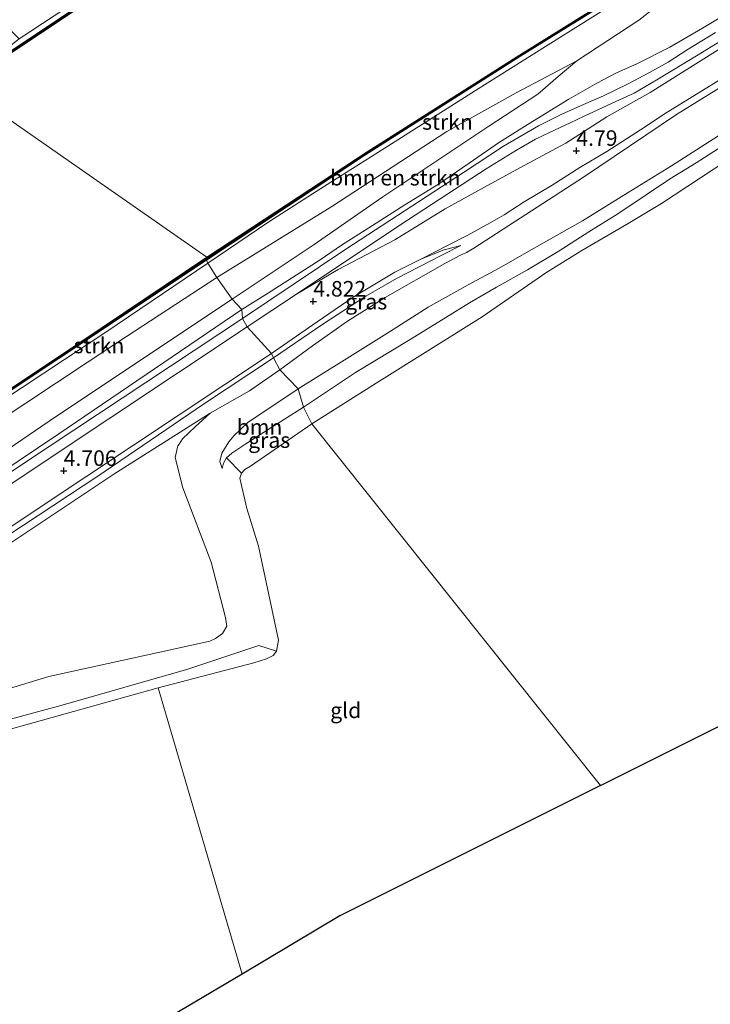
# Model space of a CAD drawing. Units: metres. Extents: x 111830 to 120007, y 399999 to 406251.
# Drawn here: x 114334 to 114445, y 405999 to 406157 of the extents above; entities that cross this region are included whole.
import ezdxf
from ezdxf.enums import TextEntityAlignment as Align

# ---------------------------------------------------------------- set-up
doc = ezdxf.new("R2010")
doc.units = ezdxf.units.M
doc.layers.get('0').update_dxf_attribs({"lineweight": 25})
for name, color, linetype, lineweight in [('B-ME-GC-DAMWAND-GV-B6', 10, 'Continuous', 25), ('B-ME-GC-DAMWAND-L-B1', 10, 'Continuous', 25), ('B-ME-GR-BOMENSTRUIKEN-GV-B6', 93, 'Continuous', 18), ('B-ME-GR-BOOM-GV-B6', 93, 'Continuous', 18), ('B-ME-GR-STRUIKEN-GV-B6', 93, 'Continuous', 18), ('B-ME-GW-HOOGTEPUNT-S-B1', 10, 'Continuous', 25), ('B-ME-GW-KRUINLIJN-L-B1', 93, 'Continuous', 18), ('B-ME-GW-TEENLIJN-L-B1', 93, 'Continuous', 18), ('B-ME-IE-GRASLAND-GV-B6', 93, 'Continuous', 18), ('B-ME-IE-GRONDWERKLIJN-GROND_INGERICHT-GV-B6', 253, 'Continuous', 18), ('B-ME-IE-HULPGEOMETRIE-L-B1', 53, 'Continuous', 18), ('B-ME-KG-KADASTRAAL-OPNAMEDTMGRENS-L-B1', 10, 'Continuous', 25), ('B-ME-OB-WATERLIJN-L-B1', 133, 'OB-WATERLIJN', 18), ('B-ME-OG-WATER-GV-B6', 153, 'Continuous', 18), ('B-ME-VH-VERH_SOORT-BITUMEN-GV-B6', 8, 'IE-TERREINAFSCHEIDING-NATUURLIJK-HOUTWAL', 18), ('B-ME-VH-VERH_SOORT-HALF_VERHARDING-GV-B6', 8, 'IE-TERREINAFSCHEIDING-NATUURLIJK-HOUTWAL', 18)]:
    doc.layers.add(name, color=color, linetype=linetype, lineweight=lineweight)
doc.styles.add('NLCS-ISO', font='NLCS-ISO.TTF')
doc.linetypes.add('IE-TERREINAFSCHEIDING-NATUURLIJK-HOUTWAL', pattern='A,7,-1.5,[67,NLCS.SHX,S=0.75,R=45,X=0,Y=0],-1.5,7,-1.5,[70,NLCS.SHX,S=0.75,R=0,X=0,Y=0],-1.5', length=20)
doc.linetypes.add('OB-WATERLIJN', pattern='A,10,[32,NLCS.SHX,S=2,R=0,X=0,Y=0],-12', length=22)

# ---------------------------------------------------------------- blocks, each defined once
blk = doc.blocks.new('hoogtepunt')
for p, q in [((-0.5, 0), (0.5, 0)), ((0, 0.5), (0, -0.5))]:
    blk.add_line(p, q)

msp = doc.modelspace()

# ---------------------------------------------------------------- linework, layer by layer
at = {"layer": 'B-ME-GC-DAMWAND-GV-B6'}
for points in [[(114491.8362, 406250, 0.175), (114473.163, 406239.224, 0.175), (114451.862, 406226.653, 0.175), (114429.64, 406213.236, 0.175), (114407.632, 406199.797, 0.175), (114384.527, 406185.335, 0.175), (114364.676, 406172.672, 0.175), (114344.145, 406159.29, 0.175), (114324.616, 406146.312, 0.175), (114324.894, 406146.84, 0.677), (114344.303, 406159.782, 0.648), (114363.958, 406172.594, 0.612), (114384.883, 406185.949, 0.664), (114407.053, 406199.816, 0.571), (114428.973, 406213.272, 0.628), (114451.186, 406226.65, 0.637), (114472.327, 406239.094, 0.617), (114491.2411, 406250, 0.6095), (114491.8362, 406250, 0.175)], [(114586.5234, 406250, 0.6242), (114577.213, 406245.108, 0.65), (114549.968, 406230.582, 0.695), (114524.96, 406216.781, 0.646), (114502.206, 406203.882, 0.588), (114487.376, 406195.2, 0.628), (114465.103, 406181.983, 0.603), (114438.66, 406166.041, 0.606), (114414.685, 406151.14, 0.552), (114389.689, 406135.227, 0.64), (114364.119, 406118.313, 0.581), (114364.197, 406118.787, 0.172), (114389.962, 406135.715, 0.171), (114414.077, 406151.021, 0.171), (114439.097, 406166.652, 0.171), (114464.454, 406181.941, 0.171), (114486.777, 406195.15, 0.171), (114502.787, 406204.485, 0.171), (114525.32, 406217.274, 0.171), (114550.339, 406231.108, 0.171), (114577.455, 406245.551, 0.171), (114585.9575, 406250, 0.1723), (114586.5234, 406250, 0.6242)], [(114364.197, 406118.787, 0.172), (114364.119, 406118.313, 0.581), (114340.361, 406102.495, 0.597), (114317.792, 406087.525, 0.602), (114293.122, 406071.053, 0.572), (114267.512, 406053.968, 0.586), (114242.823, 406037.467, 0.577), (114218.303, 406021.166, 0.623), (114193.897, 406004.789, 0.601), (114171.324, 405989.737, 0.629), (114145.867, 405972.738, 0.649), (114121.096, 405956.164, 0.627), (114096.48, 405939.729, 0.632)], [(114096.9, 405940.356, 0.172), (114121.368, 405956.704, 0.172), (114146.044, 405973.211, 0.172), (114171.613, 405990.231, 0.172), (114194.01, 406005.235, 0.172), (114218.626, 406021.678, 0.172), (114242.227, 406037.482, 0.172), (114267.96, 406054.536, 0.172), (114293.406, 406071.659, 0.172), (114318.039, 406087.993, 0.172), (114340.628, 406102.961, 0.172), (114364.197, 406118.787, 0.172)]]:
    msp.add_polyline3d(points, dxfattribs=at)
at = {"layer": 'B-ME-GC-DAMWAND-L-B1'}
for points in [[(114324.755, 406146.576, 0.678), (114344.224, 406159.536, 0.65), (114364.317, 406172.633, 0.636), (114384.705, 406185.642, 0.658), (114407.3425, 406199.8065, 0.587), (114429.3065, 406213.254, 0.648), (114451.524, 406226.6515, 0.6395), (114472.745, 406239.159, 0.58), (114491.5386, 406250, 0.6294)], [(114586.2413, 406250, 0.6422), (114577.334, 406245.3295, 0.666), (114550.1535, 406230.845, 0.6845), (114525.14, 406217.0275, 0.6545), (114502.4965, 406204.1835, 0.601), (114487.0765, 406195.175, 0.652), (114464.7785, 406181.962, 0.597), (114438.8785, 406166.3465, 0.621), (114414.381, 406151.0805, 0.575), (114389.8255, 406135.471, 0.6345), (114364.158, 406118.55, 0.5885)], [(114364.158, 406118.55, 0.5885), (114340.4945, 406102.728, 0.6005), (114317.9155, 406087.759, 0.604), (114293.264, 406071.356, 0.5905), (114242.525, 406037.4745, 0.59), (114218.4645, 406021.422, 0.6135), (114171.4685, 405989.984, 0.6125), (114145.9555, 405972.9745, 0.641), (114121.232, 405956.434, 0.628), (114096.69, 405940.0425, 0.628), (114072.573, 405923.9175, 0.601)]]:
    msp.add_polyline3d(points, dxfattribs=at)
at = {"layer": 'B-ME-GR-BOMENSTRUIKEN-GV-B6'}
for points in [[(114451.451, 406160.124, 5.003), (114443.963, 406155.656, 5.011), (114438.707, 406152.584, 4.959), (114433.495, 406149.933, 4.846), (114430.002, 406148.406, 4.834), (114426.941, 406146.79, 4.689), (114422.428, 406144.19, 4.681), (114416.596, 406140.601, 4.721), (114411.293, 406137.282, 4.745), (114406.403, 406133.902, 4.729), (114401.455, 406130.554, 4.721), (114396.063, 406127.225, 4.746), (114390.823, 406123.891, 4.75), (114385.873, 406120.719, 4.75), (114382.418, 406118.37, 4.738), (114378.558, 406115.892, 4.669), (114373.932, 406112.915, 4.673), (114369.789, 406110.335, 4.731), (114368.228, 406112.031, 2.494), (114381.29, 406120.734, 2.489), (114392.517, 406128.511, 2.593), (114409.589, 406139.87, 2.589), (114417.431, 406145.023, 2.682), (114420.738, 406147.831, 2.746), (114423.73, 406150.38, 2.794), (114433.735, 406156.909, 2.551), (114441.191, 406162.741, 1.859)], [(114423.73, 406150.38, 2.794), (114420.738, 406147.831, 2.746), (114417.431, 406145.023, 2.682), (114409.589, 406139.87, 2.589), (114392.517, 406128.511, 2.593), (114381.29, 406120.734, 2.489), (114368.228, 406112.031, 2.494), (114365.793, 406115.529, 2.24), (114384.284, 406126.907, 2.485), (114402.786, 406138.979, 2.565), (114413.96, 406145.21, 2.71), (114423.73, 406150.38, 2.794)], [(114179.451, 405990.763, 2.151), (114193.452, 406001.149, 2.127), (114210.9, 406011.692, 2.115), (114235.835, 406029.5, 2.115), (114246.69, 406036.073, 2.043), (114262.646, 406047.292, 2.003), (114277.199, 406056.798, 2.003), (114290.517, 406065.884, 2.043), (114303.089, 406073.519, 2.059), (114315.339, 406082.203, 2.063), (114329.096, 406091.378, 2.206), (114330.058, 406092.02, 2.216), (114349.858, 406105.127, 2.244), (114365.793, 406115.529, 2.24), (114368.228, 406112.031, 2.494), (114339.794, 406093.07, 2.574), (114319.105, 406078.964, 2.828), (114283.471, 406054.453, 2.804), (114253.978, 406035.484, 2.582), (114238.355, 406025.401, 2.498), (114220.813, 406013.349, 2.522), (114199.617, 405999.064, 2.457), (114179.447, 405985.19, 2.486)], [(114179.447, 405985.19, 2.486), (114199.617, 405999.064, 2.457), (114220.813, 406013.349, 2.522), (114238.355, 406025.401, 2.498), (114253.978, 406035.484, 2.582), (114283.471, 406054.453, 2.804), (114319.105, 406078.964, 2.828), (114339.794, 406093.07, 2.574), (114368.228, 406112.031, 2.494), (114369.789, 406110.335, 4.731), (114340.34, 406090.376, 4.667), (114320.484, 406077.061, 4.627), (114296.93, 406061.273, 4.558), (114283.86, 406052.659, 4.591), (114271.392, 406044.537, 4.562), (114256.133, 406034.298, 4.55), (114237.911, 406022.41, 4.514), (114211.773, 406005.048, 4.514), (114186.551, 405987.879, 4.575)]]:
    msp.add_polyline3d(points, dxfattribs=at)
at = {"layer": 'B-ME-GR-BOOM-GV-B6'}
for points in [[(114333.988, 406153.905, 0.763), (114330.745, 406157.088, 2.651), (114344.513, 406166.101, 2.762), (114362.463, 406177.716, 2.75), (114388.422, 406194.636, 2.702), (114406.381, 406205.916, 2.774), (114427.037, 406219.041, 2.766), (114429.57, 406214.683, 0.754), (114404.055, 406199.037, 0.746), (114380.014, 406184.039, 0.787), (114352.732, 406166.285, 0.803), (114333.988, 406153.905, 0.763)], [(114378.87, 406097.584, 2.933), (114375.935, 406100.676, 5.013), (114381.177, 406104.496, 5.023), (114386.803, 406108.49, 5.051), (114392.863, 406112.297, 5.084), (114402.483, 406117.744, 4.89), (114404.985, 406119.077, 4.822), (114405.982, 406119.538, 4.758), (114407.13, 406120.202, 4.565), (114424.815, 406131.675, 4.552), (114439.798, 406141.763, 4.665), (114449.491, 406147.731, 4.77)], [(114379.718, 406094.66, 2.852), (114378.87, 406097.584, 2.933), (114386.304, 406102.223, 2.975), (114393.557, 406106.762, 2.967), (114399.81, 406110.72, 2.947), (114406.233, 406114.306, 2.947), (114411.234, 406117.017, 2.835), (114414.866, 406119.094, 2.773), (114419.205, 406121.579, 2.698), (114424.658, 406124.618, 2.658), (114432.005, 406129.212, 2.629), (114438.967, 406133.496, 2.637), (114446.429, 406138.24, 2.686)], [(114446.429, 406138.24, 2.686), (114438.967, 406133.496, 2.637), (114432.005, 406129.212, 2.629), (114424.658, 406124.618, 2.658), (114419.205, 406121.579, 2.698), (114414.866, 406119.094, 2.773), (114411.234, 406117.017, 2.835), (114406.233, 406114.306, 2.947), (114399.81, 406110.72, 2.947), (114393.557, 406106.762, 2.967), (114386.304, 406102.223, 2.975), (114378.87, 406097.584, 2.933)], [(114447.141, 406136.648, 2.67), (114442.945, 406133.964, 2.641), (114438.648, 406131.33, 2.605), (114434.723, 406128.718, 2.589), (114430.319, 406125.773, 2.593), (114425.677, 406122.848, 2.593), (114420.716, 406119.705, 2.525), (114415.796, 406116.74, 2.549), (114410.792, 406113.964, 2.706), (114406.458, 406111.424, 2.75), (114402.648, 406109.092, 2.839), (114396.924, 406105.536, 2.915), (114388.079, 406100.225, 2.915), (114379.718, 406094.66, 2.852)], [(114326.728, 406047.679, 4.856), (114338.727, 406051.284, 4.788), (114356.108, 406055.106, 4.808), (114364.635, 406056.997, 4.792), (114365.549, 406057.412, 4.804), (114366.715, 406058.245, 4.84), (114367.418, 406059.423, 4.868), (114367.194, 406060.803, 4.929), (114364.866, 406069.694, 4.88), (114360.329, 406081.636, 4.941), (114359.073, 406086.562, 4.965), (114359.532, 406088.415, 4.953), (114359.695, 406088.675, 5.005), (114360.268, 406089.534, 4.937), (114362.291, 406091.491, 4.953), (114364.711, 406093.675, 5.045), (114371.032, 406097.269, 5.106), (114375.935, 406100.676, 5.013), (114378.87, 406097.584, 2.933), (114370.791, 406092.177, 2.773), (114368.541, 406090.046, 2.771), (114367.692, 406089.062, 2.715), (114366.602, 406087.256, 2.679), (114366.263, 406085.896, 2.679), (114366.62, 406084.764, 2.679), (114366.865, 406085.618, 2.687), (114367.347, 406086.515, 2.687), (114369.729, 406084.018, 1.749), (114369.465, 406083.236, 1.769), (114370.621, 406078.321, 1.773), (114372.471, 406072.282, 1.765), (114375.736, 406057.172, 1.825), (114375.374, 406055.399, 1.821), (114372.52, 406056.316, 2.433), (114361.135, 406052.481, 2.554), (114340.865, 406046.679, 2.461), (114312.268, 406038.944, 2.329)], [(114379.718, 406094.66, 2.852), (114374.033, 406091.044, 2.908), (114370.428, 406088.731, 2.868), (114368.216, 406087.228, 2.747), (114367.347, 406086.515, 2.687), (114366.865, 406085.618, 2.687), (114366.62, 406084.764, 2.679), (114366.263, 406085.896, 2.679), (114366.602, 406087.256, 2.679), (114367.692, 406089.062, 2.715), (114368.541, 406090.046, 2.771), (114370.791, 406092.177, 2.773), (114378.87, 406097.584, 2.933), (114379.718, 406094.66, 2.852)], [(114330.491, 406071.419, 5.102), (114349.181, 406083.861, 5.058), (114364.711, 406093.675, 5.045), (114362.291, 406091.491, 4.953), (114360.268, 406089.534, 4.937), (114359.695, 406088.675, 5.005), (114359.532, 406088.415, 4.953), (114359.073, 406086.562, 4.965), (114360.329, 406081.636, 4.941), (114364.866, 406069.694, 4.88), (114367.194, 406060.803, 4.929), (114367.418, 406059.423, 4.868), (114366.715, 406058.245, 4.84), (114365.549, 406057.412, 4.804), (114364.635, 406056.997, 4.792), (114356.108, 406055.106, 4.808), (114338.727, 406051.284, 4.788), (114326.728, 406047.679, 4.856)]]:
    msp.add_polyline3d(points, dxfattribs=at)
at = {"layer": 'B-ME-GR-STRUIKEN-GV-B6'}
for points in [[(114423.73, 406150.38, 2.794), (114413.96, 406145.21, 2.71), (114402.786, 406138.979, 2.565), (114384.284, 406126.907, 2.485), (114365.793, 406115.529, 2.24), (114364.349, 406117.828, 0.739), (114374.159, 406124.467, 0.734), (114382.52, 406129.836, 0.714), (114392.715, 406136.28, 0.698), (114407.408, 406145.588, 0.698), (114418.683, 406152.674, 0.722), (114431.606, 406160.858, 0.73), (114439.34, 406165.837, 0.759), (114441.191, 406162.741, 1.859), (114433.735, 406156.909, 2.551), (114423.73, 406150.38, 2.794)], [(114327.752, 406093.418, 0.781), (114347.922, 406106.736, 0.787), (114364.349, 406117.828, 0.739), (114365.793, 406115.529, 2.24), (114349.858, 406105.127, 2.244), (114330.058, 406092.02, 2.216), (114329.096, 406091.378, 2.206), (114327.752, 406093.418, 0.781)]]:
    msp.add_polyline3d(points, dxfattribs=at)
at = {"layer": 'B-ME-GW-KRUINLIJN-L-B1'}
for points in [[(114585.704, 406193.632, 3.776), (114583.45, 406199.863, 3.935), (114582.536, 406203.157, 3.997), (114581.774, 406206.323, 4.082), (114581.367, 406208.956, 4.284), (114580.762, 406211.693, 4.44), (114579.952, 406214.557, 4.464), (114578.956, 406216.836, 4.601), (114578.039, 406218.659, 4.717), (114577.283, 406219.467, 4.842), (114576.564, 406219.846, 4.939), (114575.303, 406220.139, 4.979), (114574.364, 406219.928, 4.923), (114573.129, 406219.411, 4.959), (114565.156, 406215.208, 4.907), (114550.713, 406207.396, 4.898), (114529.019, 406195.356, 4.862), (114515.687, 406187.455, 4.878), (114504.021, 406180.822, 4.915), (114492.805, 406173.868, 4.979), (114474.472, 406162.872, 4.919), (114459.933, 406153.805, 4.79), (114449.491, 406147.731, 4.77), (114439.798, 406141.763, 4.665)], [(114451.451, 406160.124, 5.003), (114443.963, 406155.656, 5.011), (114438.707, 406152.584, 4.959), (114433.495, 406149.933, 4.846), (114430.002, 406148.406, 4.834), (114426.941, 406146.79, 4.689), (114422.428, 406144.19, 4.681), (114416.596, 406140.601, 4.721), (114411.293, 406137.282, 4.745), (114406.403, 406133.902, 4.729), (114401.455, 406130.554, 4.721), (114396.063, 406127.225, 4.746), (114390.823, 406123.891, 4.75), (114385.873, 406120.719, 4.75), (114382.418, 406118.37, 4.738), (114378.558, 406115.892, 4.669), (114373.932, 406112.915, 4.673), (114369.789, 406110.335, 4.731)], [(114423.73, 406150.38, 2.794), (114413.96, 406145.21, 2.71), (114402.786, 406138.979, 2.565), (114384.284, 406126.907, 2.485), (114365.793, 406115.529, 2.24)], [(114379.718, 406094.66, 2.852), (114388.079, 406100.225, 2.915), (114396.924, 406105.536, 2.915), (114402.648, 406109.092, 2.839), (114406.458, 406111.424, 2.75), (114410.792, 406113.964, 2.706), (114415.796, 406116.74, 2.549), (114420.716, 406119.705, 2.525), (114425.677, 406122.848, 2.593), (114430.319, 406125.773, 2.593), (114434.723, 406128.718, 2.589), (114438.648, 406131.33, 2.605), (114442.945, 406133.964, 2.641), (114447.141, 406136.648, 2.67), (114451.183, 406139.346, 2.702), (114456.076, 406142.699, 2.794), (114462.26, 406147.289, 2.839)], [(114439.798, 406141.763, 4.665), (114424.815, 406131.675, 4.552), (114407.13, 406120.202, 4.565), (114405.982, 406119.538, 4.758), (114404.985, 406119.077, 4.822), (114402.483, 406117.744, 4.89), (114392.863, 406112.297, 5.084), (114386.803, 406108.49, 5.051), (114381.177, 406104.496, 5.023), (114375.935, 406100.676, 5.013)], [(114374.926, 406102.569, 5.058), (114382.842, 406108.018, 5.031), (114389.771, 406112.512, 5.011), (114394.725, 406115.348, 5.015), (114401.894, 406119.042, 4.939), (114405.067, 406120.668, 4.569)], [(114329.096, 406091.378, 2.206), (114330.058, 406092.02, 2.216), (114349.858, 406105.127, 2.244), (114365.793, 406115.529, 2.24)], [(114079.122, 405916.639, 4.767), (114102.476, 405931.763, 4.591), (114126.188, 405947.62, 4.579), (114141.117, 405957.601, 4.458), (114157.702, 405968.65, 4.462), (114169.612, 405976.629, 4.502), (114186.551, 405987.879, 4.575), (114211.773, 406005.048, 4.514), (114237.911, 406022.41, 4.514), (114256.133, 406034.298, 4.55), (114271.392, 406044.537, 4.562), (114283.86, 406052.659, 4.591), (114296.93, 406061.273, 4.558), (114320.484, 406077.061, 4.627), (114340.34, 406090.376, 4.667), (114369.789, 406110.335, 4.731)], [(114159.411, 405958.606, 4.691), (114170.638, 405966.752, 4.808), (114180.791, 405973.572, 4.876), (114189.446, 405979.699, 4.905), (114196.633, 405984.505, 4.917), (114205.412, 405990.157, 4.88), (114217.34, 405998.233, 4.824), (114237.03, 406011.107, 4.836), (114263.158, 406028.143, 4.884), (114287.169, 406044.253, 5.033), (114305.839, 406056.681, 5.146), (114318.672, 406065.034, 5.198), (114325.03, 406069.317, 5.219), (114346.649, 406083.544, 5.11), (114363.64, 406095.108, 4.985), (114374.926, 406102.569, 5.058)], [(114364.711, 406093.675, 5.045), (114371.032, 406097.269, 5.106), (114375.935, 406100.676, 5.013)], [(114359.695, 406088.675, 5.005), (114360.268, 406089.534, 4.937), (114362.291, 406091.491, 4.953), (114364.711, 406093.675, 5.045)], [(114379.718, 406094.66, 2.852), (114374.033, 406091.044, 2.908), (114370.428, 406088.731, 2.868), (114368.216, 406087.228, 2.747), (114367.347, 406086.515, 2.687)], [(114273.232, 406032.806, 4.856), (114276.966, 406034.637, 4.925), (114281.1, 406036.191, 4.921), (114285.696, 406037.597, 4.917), (114291.376, 406038.612, 4.969), (114293.398, 406039, 5.017), (114298.424, 406040.429, 5.013), (114302.145, 406041.32, 5.009), (114307.351, 406042.829, 4.973), (114311.795, 406044.191, 4.933), (114326.728, 406047.679, 4.856), (114338.727, 406051.284, 4.788), (114356.108, 406055.106, 4.808), (114364.635, 406056.997, 4.792), (114365.549, 406057.412, 4.804), (114366.715, 406058.245, 4.84), (114367.418, 406059.423, 4.868), (114367.194, 406060.803, 4.929), (114364.866, 406069.694, 4.88), (114360.329, 406081.636, 4.941), (114359.073, 406086.562, 4.965), (114359.532, 406088.415, 4.953), (114359.695, 406088.675, 5.005)], [(114367.347, 406086.515, 2.687), (114366.865, 406085.618, 2.687), (114366.62, 406084.764, 2.679)]]:
    msp.add_polyline3d(points, dxfattribs=at)
at = {"layer": 'B-ME-GW-TEENLIJN-L-B1'}
for points in [[(114333.988, 406153.905, 0.763), (114352.732, 406166.285, 0.803), (114380.014, 406184.039, 0.787), (114404.055, 406199.037, 0.746), (114429.57, 406214.683, 0.754), (114461.17, 406233.636, 0.722), (114487.64, 406249.068, 0.726), (114489.298, 406250, 0.7288)], [(114364.349, 406117.828, 0.739), (114374.159, 406124.467, 0.734), (114382.52, 406129.836, 0.714), (114392.715, 406136.28, 0.698), (114407.408, 406145.588, 0.698), (114418.683, 406152.674, 0.722), (114431.606, 406160.858, 0.73), (114439.34, 406165.837, 0.759), (114450.589, 406172.595, 0.73), (114465.123, 406181.01, 0.714), (114480.513, 406190.267, 0.746), (114493.226, 406197.733, 0.795), (114504.51, 406204.278, 0.706), (114517.63, 406211.979, 0.718), (114534.637, 406221.534, 0.686), (114551.333, 406230.597, 0.674), (114569.153, 406240.104, 0.698), (114583.398, 406247.607, 0.702), (114587.8591, 406250, 0.7143)], [(114368.228, 406112.031, 2.494), (114381.29, 406120.734, 2.489), (114392.517, 406128.511, 2.593), (114409.589, 406139.87, 2.589), (114417.431, 406145.023, 2.682), (114420.738, 406147.831, 2.746), (114423.73, 406150.38, 2.794)], [(114378.87, 406097.584, 2.933), (114386.304, 406102.223, 2.975), (114393.557, 406106.762, 2.967), (114399.81, 406110.72, 2.947), (114406.233, 406114.306, 2.947), (114411.234, 406117.017, 2.835), (114414.866, 406119.094, 2.773), (114419.205, 406121.579, 2.698), (114424.658, 406124.618, 2.658), (114432.005, 406129.212, 2.629), (114438.967, 406133.496, 2.637), (114446.429, 406138.24, 2.686), (114455.095, 406144.066, 2.774)], [(114381.077, 406091.971, 1.689), (114391.443, 406098.526, 1.692), (114408.522, 406109.169, 1.688), (114418.766, 406116.281, 1.708), (114424.555, 406119.843, 1.72), (114432.019, 406124.194, 1.752), (114437.363, 406127.438, 1.736), (114447.706, 406134.208, 1.668)], [(114398.746, 406118.531, 4.685), (114402.358, 406119.941, 4.701), (114405.067, 406120.668, 4.569)], [(114073.664, 405923.768, 0.755), (114093.782, 405937.192, 0.755), (114124.07, 405957.261, 0.743), (114141.523, 405968.925, 0.771), (114177.41, 405992.889, 0.775), (114192.855, 406003.451, 0.727), (114220.339, 406021.626, 0.694), (114256.077, 406045.874, 0.739), (114282.154, 406063.115, 0.787), (114310.029, 406081.715, 0.775), (114327.752, 406093.418, 0.781), (114347.922, 406106.736, 0.787), (114364.349, 406117.828, 0.739)], [(114374.589, 406103.269, 4.599), (114381.911, 406108.369, 4.653), (114387.721, 406112.322, 4.657), (114390.932, 406114.301, 4.661), (114394.411, 406116.363, 4.653), (114398.746, 406118.531, 4.685)], [(114368.228, 406112.031, 2.494), (114339.794, 406093.07, 2.574), (114319.105, 406078.964, 2.828), (114283.471, 406054.453, 2.804), (114253.978, 406035.484, 2.582), (114238.355, 406025.401, 2.498), (114220.813, 406013.349, 2.522), (114199.617, 405999.064, 2.457), (114179.447, 405985.19, 2.486), (114148.765, 405965.1, 2.546), (114127.504, 405951.264, 2.546), (114102.63, 405934.46, 2.461), (114077.689, 405918.749, 2.378)], [(114374.589, 406103.269, 4.599), (114337.321, 406078.54, 4.627), (114283.019, 406042.356, 4.53), (114241.782, 406015.069, 4.438), (114205.096, 405990.771, 4.446), (114179.238, 405973.599, 4.45), (114160.542, 405960.549, 4.453)], [(114366.62, 406084.764, 2.679), (114366.263, 406085.896, 2.679), (114366.602, 406087.256, 2.679), (114367.692, 406089.062, 2.715), (114368.541, 406090.046, 2.771), (114370.791, 406092.177, 2.773), (114378.87, 406097.584, 2.933)], [(114381.077, 406091.971, 1.689), (114371.225, 406085.17, 1.677), (114370.265, 406084.635, 1.701), (114369.729, 406084.018, 1.749), (114369.465, 406083.236, 1.769), (114370.621, 406078.321, 1.773), (114372.471, 406072.282, 1.765), (114375.736, 406057.172, 1.825), (114375.374, 406055.399, 1.821), (114374.83, 406054.684, 1.838), (114373.802, 406054.133, 1.817), (114371.735, 406053.519, 1.785), (114356.318, 406049.501, 1.705)], [(114356.318, 406049.501, 1.705), (114331.383, 406042.498, 1.717), (114309.082, 406036.25, 1.664), (114295.026, 406032.399, 1.668), (114289.398, 406030.906, 1.677), (114285.459, 406029.394, 1.668)]]:
    msp.add_polyline3d(points, dxfattribs=at)
at = {"layer": 'B-ME-IE-GRASLAND-GV-B6'}
for points in [[(114491.2411, 406250, 0.6095), (114472.327, 406239.094, 0.617), (114451.186, 406226.65, 0.637), (114428.973, 406213.272, 0.628), (114407.053, 406199.816, 0.571), (114384.883, 406185.949, 0.664), (114363.958, 406172.594, 0.612), (114344.303, 406159.782, 0.648), (114324.894, 406146.84, 0.677), (114333.988, 406153.905, 0.763), (114352.732, 406166.285, 0.803), (114380.014, 406184.039, 0.787), (114404.055, 406199.037, 0.746), (114429.57, 406214.683, 0.754), (114461.17, 406233.636, 0.722), (114487.64, 406249.068, 0.726), (114489.298, 406250, 0.7288), (114491.2411, 406250, 0.6095)], [(114450.589, 406172.595, 0.73), (114439.34, 406165.837, 0.759), (114431.606, 406160.858, 0.73), (114418.683, 406152.674, 0.722), (114407.408, 406145.588, 0.698), (114392.715, 406136.28, 0.698), (114382.52, 406129.836, 0.714), (114374.159, 406124.467, 0.734), (114364.349, 406117.828, 0.739), (114364.119, 406118.313, 0.581), (114389.689, 406135.227, 0.64), (114414.685, 406151.14, 0.552), (114438.66, 406166.041, 0.606), (114465.103, 406181.983, 0.603)], [(114446.046, 406154.946, 4.967), (114441.681, 406152.236, 4.919), (114438.461, 406150.173, 4.907), (114435.449, 406148.516, 4.894), (114431.899, 406146.608, 4.834), (114428.042, 406144.739, 4.762), (114424.83, 406143.331, 4.742), (114421.32, 406141.773, 4.734), (114417.566, 406139.906, 4.697), (114411.913, 406136.626, 4.669), (114405.469, 406132.423, 4.669), (114386.553, 406120.05, 4.669), (114369.891, 406108.905, 4.695), (114369.789, 406110.335, 4.731), (114373.932, 406112.915, 4.673), (114378.558, 406115.892, 4.669), (114382.418, 406118.37, 4.738), (114385.873, 406120.719, 4.75), (114390.823, 406123.891, 4.75), (114396.063, 406127.225, 4.746), (114401.455, 406130.554, 4.721), (114406.403, 406133.902, 4.729), (114411.293, 406137.282, 4.745), (114416.596, 406140.601, 4.721), (114422.428, 406144.19, 4.681), (114426.941, 406146.79, 4.689), (114430.002, 406148.406, 4.834), (114433.495, 406149.933, 4.846), (114438.707, 406152.584, 4.959), (114443.963, 406155.656, 5.011), (114451.451, 406160.124, 5.003)], [(114448.786, 406153.571, 5.031), (114435.515, 406145.292, 5.015), (114428.555, 406141.364, 4.931), (114421.986, 406137.134, 4.798), (114415.233, 406133.539, 4.746), (114408.861, 406130.026, 4.754), (114402.564, 406126.541, 4.806), (114394.443, 406121.547, 4.806), (114385.34, 406116.806, 4.842), (114378.615, 406112.842, 4.774), (114395.255, 406123.921, 4.77), (114409.121, 406132.978, 4.742), (114414.012, 406136.011, 4.738), (114417.102, 406137.795, 4.774), (114419.313, 406138.836, 4.794), (114422.649, 406140.422, 4.834), (114424.914, 406141.484, 4.854), (114430.003, 406143.84, 4.898), (114432.954, 406145.182, 4.911), (114436.614, 406147.337, 4.959), (114443.26, 406151.315, 5.019), (114452.343, 406156.901, 5.152)], [(114398.746, 406118.531, 4.685), (114402.996, 406120.722, 4.697), (114406.188, 406122.308, 4.697), (114409.805, 406124.295, 4.677), (114412.053, 406125.595, 4.661), (114415.265, 406127.662, 4.633), (114419.785, 406130.363, 4.641), (114424.228, 406133.234, 4.649), (114428.582, 406135.802, 4.661), (114433.962, 406139.245, 4.689), (114438.134, 406141.989, 4.637), (114443.975, 406145.577, 4.633), (114459.267, 406155.065, 4.709)], [(114449.491, 406147.731, 4.77), (114439.798, 406141.763, 4.665), (114424.815, 406131.675, 4.552), (114407.13, 406120.202, 4.565), (114405.982, 406119.538, 4.758), (114404.985, 406119.077, 4.822), (114402.483, 406117.744, 4.89), (114392.863, 406112.297, 5.084), (114386.803, 406108.49, 5.051), (114381.177, 406104.496, 5.023), (114375.935, 406100.676, 5.013), (114374.926, 406102.569, 5.058), (114382.842, 406108.018, 5.031), (114389.771, 406112.512, 5.011), (114394.725, 406115.348, 5.015), (114401.894, 406119.042, 4.939), (114405.067, 406120.668, 4.569), (114402.358, 406119.941, 4.701), (114398.746, 406118.531, 4.685)], [(114381.077, 406091.971, 1.689), (114379.718, 406094.66, 2.852), (114388.079, 406100.225, 2.915), (114396.924, 406105.536, 2.915), (114402.648, 406109.092, 2.839), (114406.458, 406111.424, 2.75), (114410.792, 406113.964, 2.706), (114415.796, 406116.74, 2.549), (114420.716, 406119.705, 2.525), (114425.677, 406122.848, 2.593), (114430.319, 406125.773, 2.593), (114434.723, 406128.718, 2.589), (114438.648, 406131.33, 2.605), (114442.945, 406133.964, 2.641), (114447.141, 406136.648, 2.67)], [(114447.706, 406134.208, 1.668), (114437.363, 406127.438, 1.736), (114432.019, 406124.194, 1.752), (114424.555, 406119.843, 1.72), (114418.766, 406116.281, 1.708), (114408.522, 406109.169, 1.688), (114391.443, 406098.526, 1.692), (114381.077, 406091.971, 1.689)], [(114398.746, 406118.531, 4.685), (114402.358, 406119.941, 4.701), (114405.067, 406120.668, 4.569), (114401.894, 406119.042, 4.939), (114394.725, 406115.348, 5.015), (114389.771, 406112.512, 5.011), (114382.842, 406108.018, 5.031), (114374.926, 406102.569, 5.058), (114374.589, 406103.269, 4.599), (114381.911, 406108.369, 4.653), (114387.721, 406112.322, 4.657), (114390.932, 406114.301, 4.661), (114394.411, 406116.363, 4.653), (114398.746, 406118.531, 4.685)], [(114364.119, 406118.313, 0.581), (114364.349, 406117.828, 0.739), (114347.922, 406106.736, 0.787), (114327.752, 406093.418, 0.781), (114310.029, 406081.715, 0.775), (114282.154, 406063.115, 0.787), (114256.077, 406045.874, 0.739), (114220.339, 406021.626, 0.694), (114192.855, 406003.451, 0.727), (114177.41, 405992.889, 0.775), (114141.523, 405968.925, 0.771), (114124.07, 405957.261, 0.743), (114093.782, 405937.192, 0.755)], [(114096.48, 405939.729, 0.632), (114121.096, 405956.164, 0.627), (114145.867, 405972.738, 0.649), (114171.324, 405989.737, 0.629), (114193.897, 406004.789, 0.601), (114218.303, 406021.166, 0.623), (114242.823, 406037.467, 0.577), (114267.512, 406053.968, 0.586), (114293.122, 406071.053, 0.572), (114317.792, 406087.525, 0.602), (114340.361, 406102.495, 0.597), (114364.119, 406118.313, 0.581)], [(114186.551, 405987.879, 4.575), (114211.773, 406005.048, 4.514), (114237.911, 406022.41, 4.514), (114256.133, 406034.298, 4.55), (114271.392, 406044.537, 4.562), (114283.86, 406052.659, 4.591), (114296.93, 406061.273, 4.558), (114320.484, 406077.061, 4.627), (114340.34, 406090.376, 4.667), (114369.789, 406110.335, 4.731), (114369.891, 406108.905, 4.695), (114334.994, 406085.785, 4.683), (114312.299, 406070.651, 4.651), (114283.931, 406051.627, 4.671), (114262.317, 406037.312, 4.671), (114236.839, 406020.289, 4.619), (114205.904, 405999.878, 4.558), (114184.81, 405985.611, 4.647)], [(114205.096, 405990.771, 4.446), (114241.782, 406015.069, 4.438), (114283.019, 406042.356, 4.53), (114337.321, 406078.54, 4.627), (114374.589, 406103.269, 4.599), (114374.926, 406102.569, 5.058), (114363.64, 406095.108, 4.985), (114346.649, 406083.544, 5.11), (114325.03, 406069.317, 5.219), (114318.672, 406065.034, 5.198), (114305.839, 406056.681, 5.146), (114287.169, 406044.253, 5.033), (114263.158, 406028.143, 4.884), (114237.03, 406011.107, 4.836), (114217.34, 405998.233, 4.824)], [(114325.03, 406069.317, 5.219), (114346.649, 406083.544, 5.11), (114363.64, 406095.108, 4.985), (114374.926, 406102.569, 5.058), (114375.935, 406100.676, 5.013), (114371.032, 406097.269, 5.106), (114364.711, 406093.675, 5.045), (114349.181, 406083.861, 5.058), (114330.491, 406071.419, 5.102)], [(114379.718, 406094.66, 2.852), (114381.077, 406091.971, 1.689), (114371.225, 406085.17, 1.677), (114370.265, 406084.635, 1.701), (114369.729, 406084.018, 1.749), (114367.347, 406086.515, 2.687), (114368.216, 406087.228, 2.747), (114370.428, 406088.731, 2.868), (114374.033, 406091.044, 2.908), (114379.718, 406094.66, 2.852)], [(114228.005, 405992.674, 2.429), (114253.398, 406009.617, 2.429), (114261.59, 406015.387, 2.546), (114275.861, 406024.964, 2.522), (114275.77, 406025.618, 2.494), (114275.361, 406026.591, 2.445), (114275.33, 406027.091, 2.417), (114275.382, 406027.833, 2.393), (114276.161, 406028.397, 2.308), (114278.063, 406029.785, 2.49), (114279.808, 406030.674, 2.534), (114281.587, 406030.64, 2.582), (114283.14, 406030.597, 2.55), (114287.01, 406031.565, 2.457), (114295.9, 406034.243, 2.312), (114312.268, 406038.944, 2.329), (114340.865, 406046.679, 2.461), (114361.135, 406052.481, 2.554), (114372.52, 406056.316, 2.433), (114375.374, 406055.399, 1.821), (114374.83, 406054.684, 1.838), (114373.802, 406054.133, 1.817), (114371.735, 406053.519, 1.785), (114356.318, 406049.501, 1.705)], [(114356.318, 406049.501, 1.705), (114331.383, 406042.498, 1.717), (114309.082, 406036.25, 1.664), (114295.026, 406032.399, 1.668), (114289.398, 406030.906, 1.677), (114285.459, 406029.394, 1.668), (114284.218, 406029.104, 1.749), (114283.367, 406028.845, 1.811), (114281.715, 406028.768, 1.71), (114280.473, 406028.761, 1.636), (114279.698, 406028.595, 1.636), (114277.775, 406027.363, 1.741), (114277.177, 406026.879, 1.773), (114277.138, 406026.088, 1.773), (114277.529, 406025.556, 1.773), (114277.942, 406024.965, 1.761), (114277.488, 406024.096, 1.672), (114271.92, 406020.105, 1.668), (114257.809, 406010.589, 1.664), (114242.213, 406000.191, 1.668), (114223.217, 405988.207, 1.705)]]:
    msp.add_polyline3d(points, dxfattribs=at)
at = {"layer": 'B-ME-IE-GRONDWERKLIJN-GROND_INGERICHT-GV-B6'}
for points in [[(114482.875, 406061.421, 1.712), (114427.522, 406033.76, 1.733), (114381.077, 406091.971, 1.689), (114391.443, 406098.526, 1.692), (114408.522, 406109.169, 1.688), (114418.766, 406116.281, 1.708), (114424.555, 406119.843, 1.72), (114432.019, 406124.194, 1.752), (114437.363, 406127.438, 1.736), (114447.706, 406134.208, 1.668)], [(114381.077, 406091.971, 1.689), (114427.522, 406033.76, 1.733), (114385.56, 406012.782, 1.773), (114369.881, 406003.384, 1.749), (114356.318, 406049.501, 1.705), (114371.735, 406053.519, 1.785), (114373.802, 406054.133, 1.817), (114374.83, 406054.684, 1.838), (114375.374, 406055.399, 1.821), (114375.736, 406057.172, 1.825), (114372.471, 406072.282, 1.765), (114370.621, 406078.321, 1.773), (114369.465, 406083.236, 1.769), (114369.729, 406084.018, 1.749), (114370.265, 406084.635, 1.701), (114371.225, 406085.17, 1.677), (114381.077, 406091.971, 1.689)], [(114223.217, 405988.207, 1.705), (114242.213, 406000.191, 1.668), (114257.809, 406010.589, 1.664), (114271.92, 406020.105, 1.668), (114277.488, 406024.096, 1.672), (114277.942, 406024.965, 1.761), (114277.529, 406025.556, 1.773), (114277.138, 406026.088, 1.773), (114277.177, 406026.879, 1.773), (114277.775, 406027.363, 1.741), (114279.698, 406028.595, 1.636), (114280.473, 406028.761, 1.636), (114281.715, 406028.768, 1.71), (114283.367, 406028.845, 1.811), (114284.218, 406029.104, 1.749), (114285.459, 406029.394, 1.668), (114289.398, 406030.906, 1.677), (114295.026, 406032.399, 1.668), (114309.082, 406036.25, 1.664), (114331.383, 406042.498, 1.717), (114356.318, 406049.501, 1.705), (114369.881, 406003.384, 1.749)], [(114369.881, 406003.384, 1.749), (114242.544, 405928.137, 1.741)]]:
    msp.add_polyline3d(points, dxfattribs=at)
at = {"layer": 'B-ME-IE-HULPGEOMETRIE-L-B1'}
msp.add_polyline3d([(114427.522, 406033.76, 1.733), (114381.077, 406091.971, 1.689), (114379.718, 406094.66, 2.852), (114378.87, 406097.584, 2.933), (114375.935, 406100.676, 5.013), (114374.926, 406102.569, 5.058), (114374.589, 406103.269, 4.599), (114370.664, 406107.557, 4.731), (114369.891, 406108.905, 4.695), (114369.789, 406110.335, 4.731), (114368.228, 406112.031, 2.494), (114365.793, 406115.529, 2.24), (114364.349, 406117.828, 0.739), (114364.119, 406118.313, 0.581), (114364.197, 406118.787, 0.172), (114324.616, 406146.312, 0.175)], dxfattribs=at)
at = {"layer": 'B-ME-KG-KADASTRAAL-OPNAMEDTMGRENS-L-B1'}
for points in [[(114427.522, 406033.76, 1.733), (114482.875, 406061.421, 1.712), (114607.091, 406123.281, 2.371), (114608.763, 406124.01, 2.694), (114611.263, 406125.4, 2.778), (114614.369, 406126.759, 2.855), (114616.273, 406128.165, 2.766), (114617.272, 406128.877, 2.074), (114632.066, 406137.261, 1.893), (114727.564, 406190.953, 1.869), (114745.425, 406199.148, 1.624)], [(114427.522, 406033.76, 1.733), (114385.56, 406012.782, 1.773), (114369.881, 406003.384, 1.749), (114242.544, 405928.137, 1.741), (114131.079, 405862.1, 1.789), (114133.709, 405838.81, 1.855)]]:
    msp.add_polyline3d(points, dxfattribs=at)
at = {"layer": 'B-ME-OB-WATERLIJN-L-B1'}
for points in [[(114491.8362, 406250, 0.175), (114473.163, 406239.224, 0.175), (114451.862, 406226.653, 0.175), (114429.64, 406213.236, 0.175), (114407.632, 406199.797, 0.175), (114384.527, 406185.335, 0.175), (114364.676, 406172.672, 0.175), (114344.145, 406159.29, 0.175), (114324.616, 406146.312, 0.175)], [(114585.9575, 406250, 0.1723), (114577.455, 406245.551, 0.171), (114550.339, 406231.108, 0.171), (114525.32, 406217.274, 0.171), (114502.787, 406204.485, 0.171), (114486.777, 406195.15, 0.171), (114464.454, 406181.941, 0.171), (114439.097, 406166.652, 0.171), (114414.077, 406151.021, 0.171), (114389.962, 406135.715, 0.171), (114364.197, 406118.787, 0.172)], [(114364.197, 406118.787, 0.172), (114340.628, 406102.961, 0.172), (114318.039, 406087.993, 0.172), (114293.406, 406071.659, 0.172), (114267.96, 406054.536, 0.172), (114242.227, 406037.482, 0.172), (114218.626, 406021.678, 0.172), (114194.01, 406005.235, 0.172), (114171.613, 405990.231, 0.172), (114146.044, 405973.211, 0.172), (114121.368, 405956.704, 0.172), (114096.9, 405940.356, 0.172), (114072.27, 405923.9, 0.182)]]:
    msp.add_polyline3d(points, dxfattribs=at)
at = {"layer": 'B-ME-OG-WATER-GV-B6'}
for points in [[(114585.9575, 406250, 0.1723), (114577.455, 406245.551, 0.171), (114550.339, 406231.108, 0.171), (114525.32, 406217.274, 0.171), (114502.787, 406204.485, 0.171), (114486.777, 406195.15, 0.171), (114464.454, 406181.941, 0.171), (114439.097, 406166.652, 0.171), (114414.077, 406151.021, 0.171), (114389.962, 406135.715, 0.171), (114364.197, 406118.787, 0.172), (114324.616, 406146.312, 0.175), (114344.145, 406159.29, 0.175), (114364.676, 406172.672, 0.175), (114384.527, 406185.335, 0.175), (114407.632, 406199.797, 0.175), (114429.64, 406213.236, 0.175), (114451.862, 406226.653, 0.175), (114473.163, 406239.224, 0.175), (114491.8362, 406250, 0.175), (114585.9575, 406250, 0.1723)], [(114102.428, 405998.027, 0.175), (114122.813, 406011.65, 0.175), (114144.382, 406025.997, 0.175), (114165.695, 406040.196, 0.175), (114187.09, 406054.448, 0.175), (114206.473, 406067.523, 0.175), (114227.711, 406081.665, 0.175), (114248.133, 406095.251, 0.175), (114267.589, 406108.251, 0.175), (114290.928, 406123.845, 0.175), (114312.363, 406138.179, 0.175), (114324.616, 406146.312, 0.175), (114364.197, 406118.787, 0.172)], [(114364.197, 406118.787, 0.172), (114340.628, 406102.961, 0.172), (114318.039, 406087.993, 0.172), (114293.406, 406071.659, 0.172), (114267.96, 406054.536, 0.172), (114242.227, 406037.482, 0.172), (114218.626, 406021.678, 0.172), (114194.01, 406005.235, 0.172), (114171.613, 405990.231, 0.172), (114146.044, 405973.211, 0.172), (114121.368, 405956.704, 0.172), (114096.9, 405940.356, 0.172)]]:
    msp.add_polyline3d(points, dxfattribs=at)
at = {"layer": 'B-ME-VH-VERH_SOORT-BITUMEN-GV-B6'}
for points in [[(114452.343, 406156.901, 5.152), (114443.26, 406151.315, 5.019), (114436.614, 406147.337, 4.959), (114432.954, 406145.182, 4.911), (114430.003, 406143.84, 4.898), (114424.914, 406141.484, 4.854), (114422.649, 406140.422, 4.834), (114419.313, 406138.836, 4.794), (114417.102, 406137.795, 4.774), (114414.012, 406136.011, 4.738), (114409.121, 406132.978, 4.742), (114395.255, 406123.921, 4.77), (114378.615, 406112.842, 4.774), (114370.664, 406107.557, 4.731), (114369.891, 406108.905, 4.695), (114386.553, 406120.05, 4.669), (114405.469, 406132.423, 4.669), (114411.913, 406136.626, 4.669), (114417.566, 406139.906, 4.697), (114421.32, 406141.773, 4.734), (114424.83, 406143.331, 4.742), (114428.042, 406144.739, 4.762), (114431.899, 406146.608, 4.834), (114435.449, 406148.516, 4.894), (114438.461, 406150.173, 4.907), (114441.681, 406152.236, 4.919), (114446.046, 406154.946, 4.967)], [(114102.978, 405930.713, 4.575), (114125.386, 405946.047, 4.558), (114141.624, 405957.04, 4.55), (114160.657, 405969.674, 4.667), (114184.81, 405985.611, 4.647), (114205.904, 405999.878, 4.558), (114236.839, 406020.289, 4.619), (114262.317, 406037.312, 4.671), (114283.931, 406051.627, 4.671), (114312.299, 406070.651, 4.651), (114334.994, 406085.785, 4.683), (114369.891, 406108.905, 4.695), (114370.664, 406107.557, 4.731), (114337.346, 406085.427, 4.752), (114312.321, 406068.745, 4.776), (114285.687, 406051.032, 4.736), (114266.255, 406038.098, 4.695), (114242.47, 406022.293, 4.711), (114222.205, 406008.657, 4.651), (114192.265, 405988.82, 4.643), (114164.879, 405970.526, 4.639), (114150.368, 405960.806, 4.623), (114129.712, 405946.86, 4.619), (114117.571, 405938.505, 4.63)]]:
    msp.add_polyline3d(points, dxfattribs=at)
at = {"layer": 'B-ME-VH-VERH_SOORT-HALF_VERHARDING-GV-B6'}
for points in [[(114459.267, 406155.065, 4.709), (114443.975, 406145.577, 4.633), (114438.134, 406141.989, 4.637), (114433.962, 406139.245, 4.689), (114428.582, 406135.802, 4.661), (114424.228, 406133.234, 4.649), (114419.785, 406130.363, 4.641), (114415.265, 406127.662, 4.633), (114412.053, 406125.595, 4.661), (114409.805, 406124.295, 4.677), (114406.188, 406122.308, 4.697), (114402.996, 406120.722, 4.697), (114398.746, 406118.531, 4.685), (114394.411, 406116.363, 4.653), (114390.932, 406114.301, 4.661), (114387.721, 406112.322, 4.657), (114381.911, 406108.369, 4.653), (114374.589, 406103.269, 4.599), (114370.664, 406107.557, 4.731), (114378.615, 406112.842, 4.774), (114385.34, 406116.806, 4.842), (114394.443, 406121.547, 4.806), (114402.564, 406126.541, 4.806), (114408.861, 406130.026, 4.754), (114415.233, 406133.539, 4.746), (114421.986, 406137.134, 4.798), (114428.555, 406141.364, 4.931), (114435.515, 406145.292, 5.015), (114448.786, 406153.571, 5.031)], [(114192.265, 405988.82, 4.643), (114222.205, 406008.657, 4.651), (114242.47, 406022.293, 4.711), (114266.255, 406038.098, 4.695), (114285.687, 406051.032, 4.736), (114312.321, 406068.745, 4.776), (114337.346, 406085.427, 4.752), (114370.664, 406107.557, 4.731), (114374.589, 406103.269, 4.599), (114337.321, 406078.54, 4.627), (114283.019, 406042.356, 4.53), (114241.782, 406015.069, 4.438), (114205.096, 405990.771, 4.446)]]:
    msp.add_polyline3d(points, dxfattribs=at)

# ---------------------------------------------------------------- block references
at = {"layer": 'B-ME-GW-HOOGTEPUNT-S-B1', "rotation": 90}
for p in [(114423.661, 406135.911, 4.79), (114423.661, 406135.911, 4.79), (114381.314, 406111.663, 4.822), (114381.314, 406111.663, 4.822), (114341.131, 406084.408, 4.706), (114341.131, 406084.408, 4.706)]:
    msp.add_blockref('hoogtepunt', p, dxfattribs=at)

# ---------------------------------------------------------------- texts
at = {"layer": 'B-ME-GR-BOMENSTRUIKEN-GV-B6', "ltscale": 0.2, "style": 'NLCS-ISO'}
msp.add_text('bmn en strkn', height=2.5, dxfattribs=at).set_placement((114394.5028, 406131.5675), align=Align.MIDDLE_CENTER)
at = {"layer": 'B-ME-GR-BOOM-GV-B6', "ltscale": 0.2, "style": 'NLCS-ISO'}
msp.add_text('bmn', height=2.5, dxfattribs=at).set_placement((114372.65, 406091.4579), align=Align.MIDDLE_CENTER)
at = {"layer": 'B-ME-GR-STRUIKEN-GV-B6', "ltscale": 0.2, "style": 'NLCS-ISO'}
for p in [(114402.9056, 406140.5346), (114346.8058, 406104.5668)]:
    msp.add_text('strkn', height=2.5, dxfattribs=at).set_placement(p, align=Align.MIDDLE_CENTER)
at = {"layer": 'B-ME-GW-HOOGTEPUNT-S-B1', "ltscale": 0.2, "style": 'NLCS-ISO'}
for s, p in [('4.79', (114423.661, 406135.911, 4.79)), ('4.79', (114423.661, 406135.911, 4.79)), ('4.822', (114381.314, 406111.663, 4.822)), ('4.822', (114381.314, 406111.663, 4.822)), ('4.706', (114341.131, 406084.408, 4.706)), ('4.706', (114341.131, 406084.408, 4.706))]:
    msp.add_text(s, height=2.5, dxfattribs=at).set_placement(p, align=Align.BOTTOM_LEFT)
at = {"layer": 'B-ME-IE-GRASLAND-GV-B6', "ltscale": 0.2, "style": 'NLCS-ISO'}
for p in [(114389.828, 406111.6185), (114374.212, 406089.339)]:
    msp.add_text('gras', height=2.5, dxfattribs=at).set_placement(p, align=Align.MIDDLE_CENTER)
at = {"layer": 'B-ME-IE-GRONDWERKLIJN-GROND_INGERICHT-GV-B6', "ltscale": 0.2, "style": 'NLCS-ISO'}
msp.add_text('gld', height=2.5, dxfattribs=at).set_placement((114386.5423, 406045.8509), align=Align.MIDDLE_CENTER)

doc.saveas('drawing.dxf')
